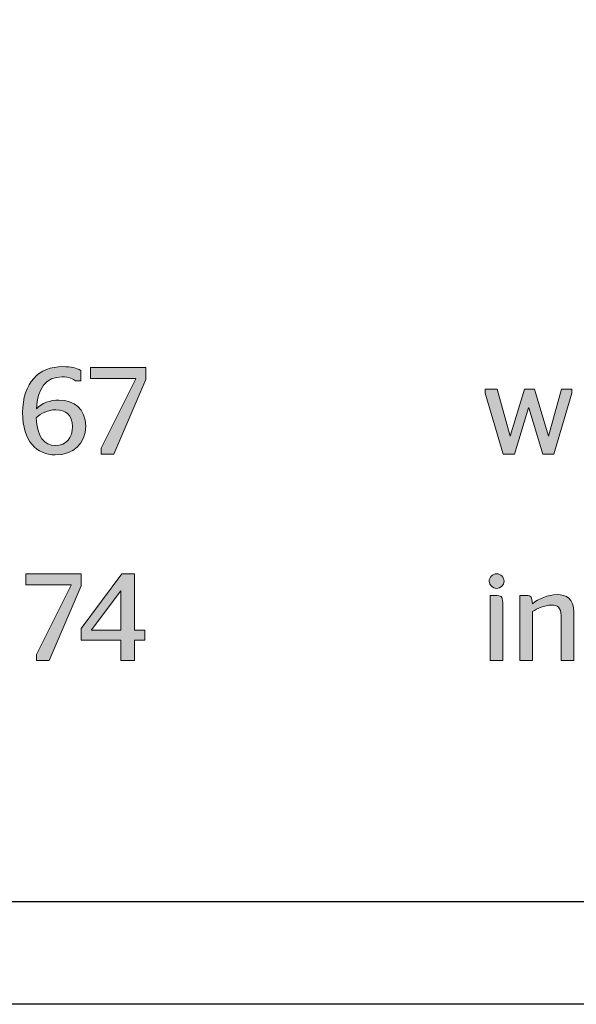
# Model space of a CAD drawing. Units: millimetres. Extents: x 26470 to 31729, y 6672 to 15506.
# Drawn here: x 29845 to 30116, y 6672 to 7152 of the extents above; entities that cross this region are included whole.
import ezdxf

# ---------------------------------------------------------------- set-up
doc = ezdxf.new("R2010")
doc.units = ezdxf.units.MM
doc.layers.add('Layer 1', color=7, linetype='Continuous')

# ---------------------------------------------------------------- blocks, each defined once
blk = doc.blocks.new('ALTLIK_PARKOLAY')
at = {"layer": 'Layer 1', "true_color": 0x555759}
h = blk.add_hatch(color=251, dxfattribs=at)
h.dxf.hatch_style = 2
edge = h.paths.add_edge_path()
edge.add_spline(control_points=[(9.7567, 0.7788), (9.7567, 0.8273), (9.7827, 0.8535), (9.8221, 0.8535), (9.8354, 0.8535), (9.844, 0.851), (9.8511, 0.8472), (9.8511, 0.8472), (9.8511, 0.8303), (9.8511, 0.8303), (9.8511, 0.8303), (9.8426, 0.8303), (9.8426, 0.8303), (9.8388, 0.8335), (9.8316, 0.8369), (9.8211, 0.8369), (9.7945, 0.8369), (9.7806, 0.8182), (9.779, 0.785), (9.7875, 0.7941), (9.8013, 0.7991), (9.8157, 0.7991), (9.84, 0.7991), (9.8591, 0.7848), (9.8591, 0.7568), (9.8591, 0.7286), (9.839, 0.7101), (9.8096, 0.7101), (9.7798, 0.7101), (9.7567, 0.7318), (9.7567, 0.7788)], knot_values=[0, 0, 0, 0, 1, 1, 1, 2, 2, 2, 3, 3, 3, 4, 4, 4, 5, 5, 5, 6, 6, 6, 7, 7, 7, 8, 8, 8, 9, 9, 9, 10, 10, 10, 10], degree=3, periodic=0)
edge = h.paths.add_edge_path()
edge.add_spline(control_points=[(9.7788, 0.7705), (9.78, 0.7385), (9.7921, 0.7254), (9.8096, 0.7254), (9.8279, 0.7254), (9.8376, 0.7375), (9.8376, 0.7562), (9.8376, 0.7747), (9.8265, 0.7834), (9.8106, 0.7834), (9.7982, 0.7834), (9.786, 0.7777), (9.7788, 0.7705)], knot_values=[0, 0, 0, 0, 1, 1, 1, 2, 2, 2, 3, 3, 3, 4, 4, 4, 4], degree=3, periodic=0)
h = blk.add_hatch(color=251, dxfattribs=at)
h.dxf.hatch_style = 2
h.paths.add_polyline_path([(9.8844, 0.7208), (9.9407, 0.8335), (9.9407, 0.8341), (9.8671, 0.8341), (9.8671, 0.8523), (9.957, 0.8523), (9.957, 0.8325), (9.9047, 0.7113), (9.8844, 0.7113)])
h = blk.add_hatch(color=251, dxfattribs=at)
h.dxf.hatch_style = 2
h.paths.add_polyline_path([(10.5083, 0.8105), (10.5083, 0.8166), (10.5274, 0.8166), (10.5485, 0.7405), (10.5489, 0.7405), (10.5719, 0.8166), (10.588, 0.8166), (10.6107, 0.7405), (10.6112, 0.7405), (10.6321, 0.8166), (10.6488, 0.8166), (10.6488, 0.8105), (10.6198, 0.7113), (10.6015, 0.7113), (10.579, 0.7866), (10.5785, 0.7866), (10.5556, 0.7113), (10.5375, 0.7113)])
h = blk.add_hatch(color=251, dxfattribs=at)
h.dxf.hatch_style = 2
h.paths.add_polyline_path([(9.7792, 0.3857), (9.8356, 0.4984), (9.8356, 0.499), (9.7619, 0.499), (9.7619, 0.5171), (9.8519, 0.5171), (9.8519, 0.4974), (9.7995, 0.3762), (9.7792, 0.3762)])
h = blk.add_hatch(color=251, dxfattribs=at)
h.dxf.hatch_style = 2
h.paths.add_polyline_path([(9.9164, 0.3762), (9.9164, 0.4088), (9.8518, 0.4088), (9.8518, 0.4281), (9.9178, 0.5171), (9.9382, 0.5171), (9.9382, 0.4251), (9.955, 0.4251), (9.955, 0.4088), (9.9382, 0.4088), (9.9382, 0.3762)])
h.paths.add_polyline_path([(9.8685, 0.4251), (9.9164, 0.4251), (9.9164, 0.4893), (9.916, 0.4893), (9.8685, 0.4257)])
h = blk.add_hatch(color=251, dxfattribs=at)
h.dxf.hatch_style = 2
edge = h.paths.add_edge_path()
edge.add_spline(control_points=[(10.5145, 0.5048), (10.5145, 0.5114), (10.5201, 0.5169), (10.5266, 0.5169), (10.533, 0.5169), (10.5387, 0.5114), (10.5387, 0.5048), (10.5387, 0.4984), (10.533, 0.4931), (10.5266, 0.4931), (10.5201, 0.4931), (10.5145, 0.4984), (10.5145, 0.5048)], knot_values=[0, 0, 0, 0, 1, 1, 1, 2, 2, 2, 3, 3, 3, 4, 4, 4, 4], degree=3, periodic=0)
edge = h.paths.add_edge_path()
edge.add_spline(control_points=[(10.5161, 0.3762), (10.5161, 0.3762), (10.5161, 0.4814), (10.5161, 0.4814), (10.5161, 0.4814), (10.5276, 0.4814), (10.5276, 0.4814), (10.5356, 0.4814), (10.5366, 0.479), (10.5366, 0.4657), (10.5366, 0.4657), (10.5366, 0.3762), (10.5366, 0.3762), (10.5366, 0.3762), (10.5161, 0.3762), (10.5161, 0.3762)], knot_values=[0, 0, 0, 0, 1, 1, 1, 2, 2, 2, 3, 3, 3, 4, 4, 4, 5, 5, 5, 5], degree=3, periodic=0)
h = blk.add_hatch(color=251, dxfattribs=at)
h.dxf.hatch_style = 2
edge = h.paths.add_edge_path()
edge.add_spline(control_points=[(10.5847, 0.4682), (10.595, 0.4762), (10.6095, 0.4831), (10.625, 0.4831), (10.6397, 0.4831), (10.652, 0.477), (10.652, 0.4541), (10.652, 0.4541), (10.652, 0.3762), (10.652, 0.3762), (10.652, 0.3762), (10.6314, 0.3762), (10.6314, 0.3762), (10.6314, 0.3762), (10.6314, 0.4492), (10.6314, 0.4492), (10.6314, 0.4623), (10.6256, 0.4659), (10.6155, 0.4659), (10.6041, 0.4659), (10.5934, 0.4605), (10.5847, 0.4555), (10.5847, 0.4555), (10.5847, 0.3762), (10.5847, 0.3762), (10.5847, 0.3762), (10.5642, 0.3762), (10.5642, 0.3762), (10.5642, 0.3762), (10.5642, 0.4814), (10.5642, 0.4814), (10.5642, 0.4814), (10.5771, 0.4814), (10.5771, 0.4814), (10.5821, 0.4814), (10.5843, 0.4792), (10.5847, 0.4682)], knot_values=[0, 0, 0, 0, 1, 1, 1, 2, 2, 2, 3, 3, 3, 4, 4, 4, 5, 5, 5, 6, 6, 6, 7, 7, 7, 8, 8, 8, 9, 9, 9, 10, 10, 10, 11, 11, 11, 12, 12, 12, 12], degree=3, periodic=0)
at = {"layer": 'Layer 1', "lineweight": 0}
for points in [[(9.8844, 0.7208), (9.9407, 0.8335), (9.9407, 0.8341), (9.8671, 0.8341), (9.8671, 0.8523), (9.957, 0.8523), (9.957, 0.8325), (9.9047, 0.7113), (9.8844, 0.7113), (9.8844, 0.7208)], [(10.5083, 0.8105), (10.5083, 0.8166), (10.5274, 0.8166), (10.5485, 0.7405), (10.5489, 0.7405), (10.5719, 0.8166), (10.588, 0.8166), (10.6107, 0.7405), (10.6112, 0.7405), (10.6321, 0.8166), (10.6488, 0.8166), (10.6488, 0.8105), (10.6198, 0.7113), (10.6015, 0.7113), (10.579, 0.7866), (10.5785, 0.7866), (10.5556, 0.7113), (10.5375, 0.7113), (10.5083, 0.8105)], [(9.7792, 0.3857), (9.8356, 0.4984), (9.8356, 0.499), (9.7619, 0.499), (9.7619, 0.5171), (9.8519, 0.5171), (9.8519, 0.4974), (9.7995, 0.3762), (9.7792, 0.3762), (9.7792, 0.3857)], [(9.9164, 0.3762), (9.9164, 0.4088), (9.8518, 0.4088), (9.8518, 0.4281), (9.9178, 0.5171), (9.9382, 0.5171), (9.9382, 0.4251), (9.955, 0.4251), (9.955, 0.4088), (9.9382, 0.4088), (9.9382, 0.3762), (9.9164, 0.3762)], [(9.8685, 0.4251), (9.9164, 0.4251), (9.9164, 0.4893), (9.916, 0.4893), (9.8685, 0.4257), (9.8685, 0.4251)]]:
    blk.add_lwpolyline(points, dxfattribs=at)
for points, knots in [([(9.7567, 0.7788), (9.7567, 0.8273), (9.7827, 0.8535), (9.8221, 0.8535), (9.8354, 0.8535), (9.844, 0.851), (9.8511, 0.8472), (9.8511, 0.8472), (9.8511, 0.8303), (9.8511, 0.8303), (9.8511, 0.8303), (9.8426, 0.8303), (9.8426, 0.8303), (9.8388, 0.8335), (9.8316, 0.8369), (9.8211, 0.8369), (9.7945, 0.8369), (9.7806, 0.8182), (9.779, 0.785), (9.7875, 0.7941), (9.8013, 0.7991), (9.8157, 0.7991), (9.84, 0.7991), (9.8591, 0.7848), (9.8591, 0.7568), (9.8591, 0.7286), (9.839, 0.7101), (9.8096, 0.7101), (9.7798, 0.7101), (9.7567, 0.7318), (9.7567, 0.7788)], [0, 0, 0, 0, 1, 1, 1, 2, 2, 2, 3, 3, 3, 4, 4, 4, 5, 5, 5, 6, 6, 6, 7, 7, 7, 8, 8, 8, 9, 9, 9, 10, 10, 10, 10]), ([(9.7788, 0.7705), (9.78, 0.7385), (9.7921, 0.7254), (9.8096, 0.7254), (9.8279, 0.7254), (9.8376, 0.7375), (9.8376, 0.7562), (9.8376, 0.7747), (9.8265, 0.7834), (9.8106, 0.7834), (9.7982, 0.7834), (9.786, 0.7777), (9.7788, 0.7705)], [0, 0, 0, 0, 1, 1, 1, 2, 2, 2, 3, 3, 3, 4, 4, 4, 4]), ([(10.5145, 0.5048), (10.5145, 0.5114), (10.5201, 0.5169), (10.5266, 0.5169), (10.533, 0.5169), (10.5387, 0.5114), (10.5387, 0.5048), (10.5387, 0.4984), (10.533, 0.4931), (10.5266, 0.4931), (10.5201, 0.4931), (10.5145, 0.4984), (10.5145, 0.5048)], [0, 0, 0, 0, 1, 1, 1, 2, 2, 2, 3, 3, 3, 4, 4, 4, 4]), ([(10.5161, 0.3762), (10.5161, 0.3762), (10.5161, 0.4814), (10.5161, 0.4814), (10.5161, 0.4814), (10.5276, 0.4814), (10.5276, 0.4814), (10.5356, 0.4814), (10.5366, 0.479), (10.5366, 0.4657), (10.5366, 0.4657), (10.5366, 0.3762), (10.5366, 0.3762), (10.5366, 0.3762), (10.5161, 0.3762), (10.5161, 0.3762)], [0, 0, 0, 0, 1, 1, 1, 2, 2, 2, 3, 3, 3, 4, 4, 4, 5, 5, 5, 5]), ([(10.5847, 0.4682), (10.595, 0.4762), (10.6095, 0.4831), (10.625, 0.4831), (10.6397, 0.4831), (10.652, 0.477), (10.652, 0.4541), (10.652, 0.4541), (10.652, 0.3762), (10.652, 0.3762), (10.652, 0.3762), (10.6314, 0.3762), (10.6314, 0.3762), (10.6314, 0.3762), (10.6314, 0.4492), (10.6314, 0.4492), (10.6314, 0.4623), (10.6256, 0.4659), (10.6155, 0.4659), (10.6041, 0.4659), (10.5934, 0.4605), (10.5847, 0.4555), (10.5847, 0.4555), (10.5847, 0.3762), (10.5847, 0.3762), (10.5847, 0.3762), (10.5642, 0.3762), (10.5642, 0.3762), (10.5642, 0.3762), (10.5642, 0.4814), (10.5642, 0.4814), (10.5642, 0.4814), (10.5771, 0.4814), (10.5771, 0.4814), (10.5821, 0.4814), (10.5843, 0.4792), (10.5847, 0.4682)], [0, 0, 0, 0, 1, 1, 1, 2, 2, 2, 3, 3, 3, 4, 4, 4, 5, 5, 5, 6, 6, 6, 7, 7, 7, 8, 8, 8, 9, 9, 9, 10, 10, 10, 11, 11, 11, 12, 12, 12, 12])]:
    blk.add_open_spline(points, degree=3, knots=knots, dxfattribs=at)

msp = doc.modelspace()

# ---------------------------------------------------------------- linework, layer by layer
at = {"color": 0}
for points in [[(26470, 15506.3), (31728.92, 15506.3), (31728.92, 6671.63), (26470, 6671.63)], [(26520, 15456.3), (31678.92, 15456.3), (31678.92, 6721.63), (26520, 6721.63)]]:
    msp.add_lwpolyline(points, close=True, dxfattribs=at)

# ---------------------------------------------------------------- block references
at = {"xscale": 300, "yscale": 300, "zscale": 300}
msp.add_blockref('ALTLIK_PARKOLAY', (26919.64, 6726.39), dxfattribs=at)

doc.saveas('drawing.dxf')
